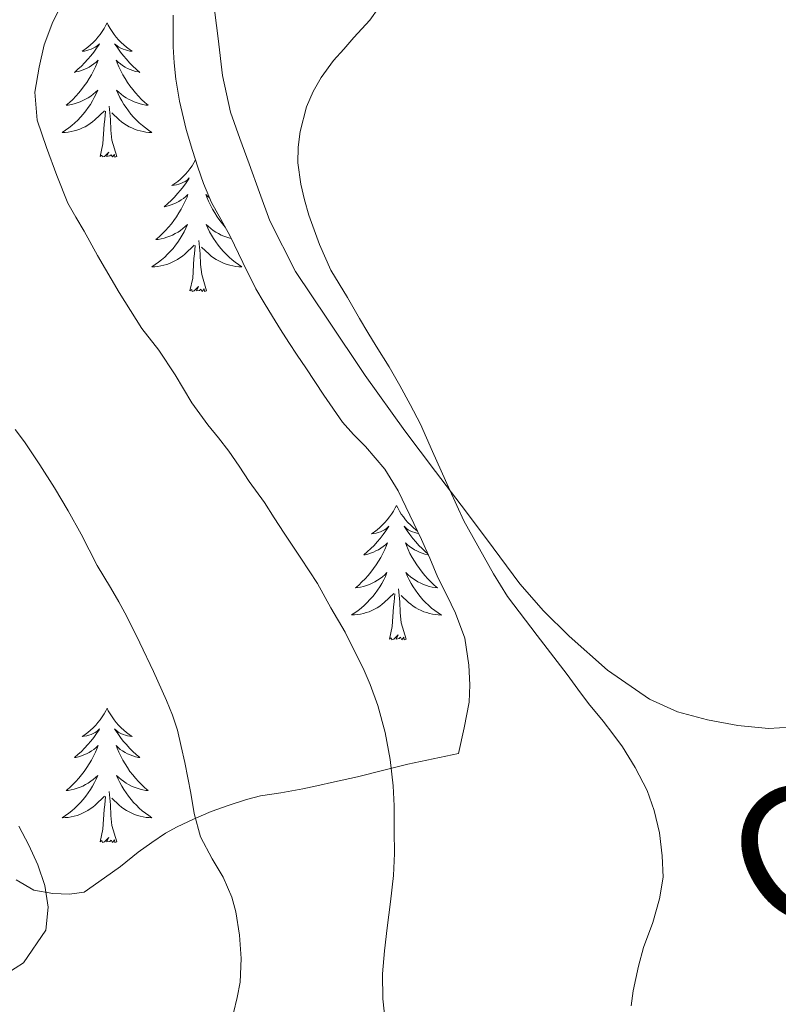
# Model space of a CAD drawing. Units: metres. Extents: x 607654 to 612155, y 4659464 to 4662503.
# Drawn here: x 608788 to 608855, y 4659928 to 4660015 of the extents above; entities that cross this region are included whole.
import ezdxf
from ezdxf.enums import TextEntityAlignment as Align

# ---------------------------------------------------------------- set-up
doc = ezdxf.new("R2010")
doc.units = ezdxf.units.M
doc.header["$MEASUREMENT"] = 0
for name, color, linetype, lineweight in [('Level 35', 92, 'Continuous', 0), ('Level 36', 19, 'Continuous', 40), ('Level 45', 19, 'Continuous', 0), ('Level 5', 36, 'Continuous', 0)]:
    doc.layers.add(name, color=color, linetype=linetype, lineweight=lineweight)
doc.styles.add('Arial', font='ARIAL.TTF', dxfattribs={"height": 0.2})

msp = doc.modelspace()

# ---------------------------------------------------------------- linework, layer by layer
at = {"layer": 'Level 35', "color": 92, "linetype": 'Continuous', "lineweight": 0, "ltscale": 0.5}
for points in [[(608801.42, 4660015.41, 358.04), (608801.4, 4660014.01, 357.84), (608801.4, 4660012.61, 357.66), (608801.49, 4660011.17, 357.56), (608801.65, 4660009.72, 357.49), (608801.96, 4660007.79, 357.34), (608802.55, 4660005.28, 357.16), (608803.12, 4660003.4, 357.1), (608803.61, 4660001.93, 357.09), (608804.11, 4660000.48, 357.11), (608804.81, 4659998.79, 357.17), (608805.63, 4659997.3, 357.25), (608806.46, 4659995.82, 357.32), (608807.59, 4659993.46, 357.33), (608808.75, 4659991.12, 357.33), (608809.47, 4659989.89, 357.33), (608810.22, 4659988.67, 357.33), (608810.94, 4659987.52, 357.33), (608811.67, 4659986.37, 357.32)], [(608811.67, 4659986.37, 357.32), (608812.41, 4659985.25, 357.33), (608813.16, 4659984.13, 357.36), (608814.78, 4659981.71, 357.46), (608816.42, 4659979.31, 357.56), (608817.41, 4659978.21, 357.61), (608818.46, 4659977.16, 357.64), (608820.17, 4659975.14, 357.6), (608821.36, 4659973.22, 357.5), (608822.41, 4659971.05, 357.55), (608823.42, 4659968.91, 357.49), (608824.16, 4659967.23, 357.43), (608824.89, 4659965.54, 357.37), (608825.67, 4659963.95, 357.37), (608826.46, 4659962.35, 357.44), (608827.26, 4659960.14, 357.56), (608827.63, 4659957.76, 357.74), (608827.72, 4659956.02, 357.82), (608827.67, 4659954.48, 357.86), (608827.2, 4659952.2, 358.41), (608826.72, 4659949.92, 358.96), (608824.47, 4659949.44, 359.27), (608822.22, 4659948.97, 359.57), (608819.96, 4659948.4, 359.84), (608817.76, 4659947.84, 360.33), (608815.72, 4659947.39, 360.83), (608814.15, 4659947.04, 361.36), (608812.92, 4659946.77, 361.77), (608810.95, 4659946.43, 362.34), (608809.14, 4659946.17, 362.87), (608807.91, 4659945.82, 363.25), (608806.37, 4659945.34, 363.76), (608804.77, 4659944.76, 364.51), (608803.2, 4659944.1, 365.26), (608801.75, 4659943.4, 365.84), (608800.73, 4659942.85, 366.26), (608799.53, 4659942.01, 367)], [(608799.53, 4659942.01, 367), (608798.3, 4659941.16, 367.63), (608796.73, 4659939.88, 368.13), (608795.31, 4659938.88, 368.54), (608793.53, 4659937.6, 369.32), (608792.22, 4659937.44, 369.69), (608790.74, 4659937.48, 369.86), (608789.06, 4659937.78, 370.03), (608787.5, 4659938.72, 370.49)]]:
    msp.add_polyline3d(points, dxfattribs=at)
at = {"layer": 'Level 36', "color": 92, "linetype": 'Continuous', "lineweight": 0}
for points in [[(608856.16, 4659952.24, 351.48), (608854.21, 4659952.14, 351.57), (608851.49, 4659952.41, 351.78), (608848.78, 4659952.91, 352.09), (608846.14, 4659953.61, 352.52), (608843.65, 4659954.72, 352.95), (608839.92, 4659957.3, 353.51), (608836.54, 4659960.31, 354.01), (608834.25, 4659962.56, 354.33), (608832.15, 4659964.96, 354.56), (608829.79, 4659968.15, 354.71), (608827.43, 4659971.33, 354.85), (608824.68, 4659974.93, 355.05), (608821.94, 4659978.54, 355.24), (608818.45, 4659983.44, 355.55), (608815.1, 4659988.44, 355.85), (608812.27, 4659992.68, 356), (608809.98, 4659997.18, 356.08), (608809.07, 4659999.69, 356.06), (608808.16, 4660002.21, 356.07), (608807.32, 4660004.48, 356.23), (608806.49, 4660006.8, 356.43), (608805.78, 4660010.05, 356.58), (608805.4, 4660013.33, 356.76), (608804.95, 4660016.82, 357.2)], [(608795.55, 4660014.73, 0.01), (608795.44, 4660014.51, 0.01), (608795.29, 4660014.23, 0.01), (608795.12, 4660013.97, 0.01), (608794.94, 4660013.71, 0.01), (608794.74, 4660013.46, 0.01), (608794.54, 4660013.23, 0.01), (608794.32, 4660013, 0.01), (608794.09, 4660012.78, 0.01), (608793.85, 4660012.58, 0.01), (608793.6, 4660012.39, 0.01), (608793.34, 4660012.21, 0.01), (608793.54, 4660012.23, 0.01), (608793.74, 4660012.27, 0.01), (608793.94, 4660012.33, 0.01), (608794.13, 4660012.4, 0.01), (608794.32, 4660012.48, 0.01), (608794.5, 4660012.58, 0.01), (608794.68, 4660012.69, 0.01), (608794.88, 4660012.88, 0.01), (608794.84, 4660012.82, 0.01), (608794.61, 4660012.47, 0.01), (608794.37, 4660012.14, 0.01), (608794.11, 4660011.81, 0.01), (608793.84, 4660011.5, 0.01), (608793.56, 4660011.19, 0.01), (608793.27, 4660010.9, 0.01), (608792.97, 4660010.61, 0.01), (608792.66, 4660010.34, 0.01), (608792.78, 4660010.37, 0.01), (608793.02, 4660010.42, 0.01), (608793.27, 4660010.5, 0.01), (608793.5, 4660010.59, 0.01), (608793.73, 4660010.69, 0.01), (608793.96, 4660010.81, 0.01), (608794.17, 4660010.94, 0.01), (608794.38, 4660011.08, 0.01), (608794.58, 4660011.24, 0.01), (608794.76, 4660011.41, 0.01), (608794.68, 4660011.19, 0.01), (608794.52, 4660010.83, 0.01), (608794.35, 4660010.47, 0.01), (608794.16, 4660010.13, 0.01), (608793.96, 4660009.79, 0.01), (608793.75, 4660009.45, 0.01), (608793.52, 4660009.13, 0.01), (608793.29, 4660008.82, 0.01), (608793.04, 4660008.52, 0.01), (608792.77, 4660008.23, 0.01), (608792.5, 4660007.94, 0.01), (608792.21, 4660007.67, 0.01), (608791.91, 4660007.42, 0.01), (608792.11, 4660007.44, 0.01), (608792.38, 4660007.49, 0.01), (608792.64, 4660007.55, 0.01), (608792.9, 4660007.63, 0.01), (608793.15, 4660007.72, 0.01), (608793.4, 4660007.83, 0.01), (608793.64, 4660007.95, 0.01), (608793.88, 4660008.09, 0.01), (608794.1, 4660008.24, 0.01), (608794.32, 4660008.41, 0.01), (608794.52, 4660008.58, 0.01), (608794.72, 4660008.77, 0.01), (608794.58, 4660008.44, 0.01)], [(608795.55, 4660014.73, 0.01), (608795.66, 4660014.51, 0.01), (608795.82, 4660014.23, 0.01), (608795.99, 4660013.97, 0.01), (608796.17, 4660013.71, 0.01), (608796.36, 4660013.46, 0.01), (608796.57, 4660013.23, 0.01), (608796.79, 4660013, 0.01), (608797.02, 4660012.78, 0.01), (608797.26, 4660012.58, 0.01), (608797.51, 4660012.39, 0.01), (608797.77, 4660012.21, 0.01), (608797.57, 4660012.23, 0.01), (608797.37, 4660012.27, 0.01), (608797.17, 4660012.33, 0.01), (608796.97, 4660012.4, 0.01), (608796.78, 4660012.48, 0.01), (608796.6, 4660012.58, 0.01), (608796.43, 4660012.69, 0.01), (608796.22, 4660012.88, 0.01), (608796.27, 4660012.82, 0.01), (608796.5, 4660012.47, 0.01), (608796.74, 4660012.14, 0.01), (608797, 4660011.81, 0.01), (608797.26, 4660011.5, 0.01), (608797.54, 4660011.19, 0.01), (608797.84, 4660010.9, 0.01), (608798.14, 4660010.61, 0.01), (608798.45, 4660010.34, 0.01), (608798.33, 4660010.37, 0.01), (608798.08, 4660010.42, 0.01), (608797.84, 4660010.5, 0.01), (608797.6, 4660010.59, 0.01), (608797.37, 4660010.69, 0.01), (608797.15, 4660010.81, 0.01), (608796.93, 4660010.94, 0.01), (608796.73, 4660011.08, 0.01), (608796.53, 4660011.24, 0.01), (608796.34, 4660011.41, 0.01), (608796.43, 4660011.19, 0.01), (608796.59, 4660010.83, 0.01), (608796.76, 4660010.47, 0.01), (608796.94, 4660010.13, 0.01), (608797.14, 4660009.79, 0.01), (608797.35, 4660009.45, 0.01), (608797.58, 4660009.13, 0.01), (608797.82, 4660008.82, 0.01), (608798.07, 4660008.52, 0.01), (608798.34, 4660008.23, 0.01), (608798.61, 4660007.94, 0.01), (608798.9, 4660007.67, 0.01), (608799.19, 4660007.42, 0.01), (608799, 4660007.44, 0.01), (608798.73, 4660007.49, 0.01), (608798.47, 4660007.55, 0.01), (608798.21, 4660007.63, 0.01), (608797.95, 4660007.72, 0.01), (608797.71, 4660007.83, 0.01), (608797.46, 4660007.95, 0.01), (608797.23, 4660008.09, 0.01), (608797.01, 4660008.24, 0.01), (608796.79, 4660008.41, 0.01), (608796.58, 4660008.58, 0.01), (608796.39, 4660008.77, 0.01), (608796.53, 4660008.44, 0.01)], [(608794.577, 4660008.436, 0.01), (608794.417, 4660008.116, 0.01), (608794.247, 4660007.806, 0.01), (608794.067, 4660007.496, 0.01), (608793.867, 4660007.206, 0.01), (608793.657, 4660006.916, 0.01), (608793.437, 4660006.636, 0.01), (608793.197, 4660006.366, 0.01), (608792.957, 4660006.106, 0.01), (608792.697, 4660005.866, 0.01), (608792.427, 4660005.636, 0.01), (608792.147, 4660005.406, 0.01), (608791.857, 4660005.206, 0.01), (608791.567, 4660005.006, 0.01), (608791.837, 4660005.016, 0.01), (608792.097, 4660005.046, 0.01), (608792.357, 4660005.086, 0.01), (608792.617, 4660005.146, 0.01), (608792.877, 4660005.216, 0.01), (608793.127, 4660005.306, 0.01), (608793.367, 4660005.406, 0.01), (608793.607, 4660005.516, 0.01), (608793.837, 4660005.646, 0.01), (608794.057, 4660005.796, 0.01), (608794.267, 4660005.956, 0.01), (608794.477, 4660006.126, 0.01), (608795.317, 4660006.926, 0.01)], [(608796.527, 4660008.436, 0.01), (608796.677, 4660008.116, 0.01), (608796.847, 4660007.806, 0.01), (608797.037, 4660007.496, 0.01), (608797.227, 4660007.206, 0.01), (608797.437, 4660006.916, 0.01), (608797.667, 4660006.636, 0.01), (608797.896, 4660006.366, 0.01), (608798.146, 4660006.106, 0.01), (608798.406, 4660005.866, 0.01), (608798.676, 4660005.636, 0.01), (608798.946, 4660005.406, 0.01), (608799.236, 4660005.206, 0.01), (608799.526, 4660005.006, 0.01), (608799.266, 4660005.016, 0.01), (608798.996, 4660005.046, 0.01), (608798.736, 4660005.086, 0.01), (608798.476, 4660005.146, 0.01), (608798.226, 4660005.216, 0.01), (608797.976, 4660005.306, 0.01), (608797.736, 4660005.406, 0.01), (608797.496, 4660005.516, 0.01), (608797.266, 4660005.646, 0.01), (608797.036, 4660005.796, 0.01), (608796.826, 4660005.956, 0.01), (608796.627, 4660006.126, 0.01), (608795.967, 4660006.746, 0.01)], [(608794.93, 4660002.88, 0.01), (608795.18, 4660004, 0.01), (608795.29, 4660005.74, 0.01), (608795.34, 4660006.17, 0.01), (608795.4, 4660006.89, 0.01)], [(608796.4, 4660002.88, 0.01), (608795.98, 4660004.32, 0.01), (608795.88, 4660005.22, 0.01), (608795.84, 4660006.17, 0.01), (608795.74, 4660007.33, 0.01)], [(608796.4, 4660002.88, 0.01), (608796.23, 4660002.81, 0.01), (608796.21, 4660003.05, 0.01), (608796.02, 4660002.83, 0.01), (608795.9, 4660003.03, 0.01), (608795.78, 4660002.92, 0.01), (608795.51, 4660002.87, 0.01), (608795.7, 4660003.26, 0.01), (608795.32, 4660002.88, 0.01), (608795.13, 4660002.83, 0.01), (608795.09, 4660002.99, 0.01), (608794.93, 4660002.88, 0.01)], [(608803.4, 4660002.58, 0.01), (608803.25, 4660002.32, 0.01), (608803.08, 4660002.05, 0.01), (608802.9, 4660001.79, 0.01), (608802.7, 4660001.55, 0.01), (608802.5, 4660001.31, 0.01), (608802.28, 4660001.08, 0.01), (608802.05, 4660000.87, 0.01), (608801.81, 4660000.66, 0.01), (608801.56, 4660000.47, 0.01), (608801.3, 4660000.29, 0.01), (608801.5, 4660000.32, 0.01), (608801.7, 4660000.35, 0.01), (608801.9, 4660000.41, 0.01), (608802.09, 4660000.48, 0.01), (608802.28, 4660000.56, 0.01), (608802.46, 4660000.66, 0.01), (608802.64, 4660000.77, 0.01), (608802.84, 4660000.97, 0.01), (608802.8, 4660000.9, 0.01), (608802.57, 4660000.55, 0.01), (608802.33, 4660000.22, 0.01), (608802.07, 4659999.89, 0.01), (608801.8, 4659999.58, 0.01), (608801.52, 4659999.27, 0.01), (608801.23, 4659998.98, 0.01), (608800.93, 4659998.69, 0.01), (608800.62, 4659998.42, 0.01), (608800.74, 4659998.45, 0.01), (608800.98, 4659998.51, 0.01), (608801.23, 4659998.58, 0.01), (608801.46, 4659998.67, 0.01), (608801.69, 4659998.77, 0.01), (608801.92, 4659998.89, 0.01), (608802.13, 4659999.02, 0.01), (608802.34, 4659999.16, 0.01), (608802.54, 4659999.32, 0.01), (608802.72, 4659999.49, 0.01), (608802.64, 4659999.27, 0.01), (608802.48, 4659998.91, 0.01), (608802.31, 4659998.55, 0.01), (608802.12, 4659998.21, 0.01), (608801.92, 4659997.87, 0.01), (608801.71, 4659997.53, 0.01), (608801.48, 4659997.21, 0.01), (608801.25, 4659996.9, 0.01), (608801, 4659996.6, 0.01), (608800.73, 4659996.31, 0.01), (608800.46, 4659996.03, 0.01), (608800.17, 4659995.75, 0.01), (608799.87, 4659995.5, 0.01), (608800.07, 4659995.52, 0.01), (608800.34, 4659995.57, 0.01), (608800.6, 4659995.63, 0.01), (608800.86, 4659995.71, 0.01), (608801.11, 4659995.81, 0.01), (608801.36, 4659995.91, 0.01), (608801.6, 4659996.04, 0.01), (608801.84, 4659996.17, 0.01), (608802.06, 4659996.32, 0.01), (608802.28, 4659996.49, 0.01), (608802.48, 4659996.66, 0.01), (608802.68, 4659996.85, 0.01), (608802.54, 4659996.53, 0.01), (608802.38, 4659996.2, 0.01)], [(608804.64, 4659999.2, 0.01), (608804.49, 4659999.32, 0.01), (608804.3, 4659999.49, 0.01), (608804.39, 4659999.27, 0.01), (608804.55, 4659998.91, 0.01), (608804.72, 4659998.55, 0.01), (608804.9, 4659998.21, 0.01), (608805.1, 4659997.87, 0.01), (608805.31, 4659997.53, 0.01), (608805.54, 4659997.21, 0.01), (608805.78, 4659996.9, 0.01), (608806.02, 4659996.61, 0.01)], [(608802.376, 4659996.197, 0.01), (608802.206, 4659995.887, 0.01), (608802.026, 4659995.587, 0.01), (608801.826, 4659995.287, 0.01), (608801.616, 4659994.997, 0.01), (608801.396, 4659994.717, 0.01), (608801.156, 4659994.447, 0.01), (608800.916, 4659994.197, 0.01), (608800.656, 4659993.947, 0.01), (608800.386, 4659993.717, 0.01), (608800.106, 4659993.487, 0.01), (608799.816, 4659993.287, 0.01), (608799.526, 4659993.087, 0.01), (608799.796, 4659993.097, 0.01), (608800.056, 4659993.127, 0.01), (608800.316, 4659993.167, 0.01), (608800.576, 4659993.227, 0.01), (608800.835, 4659993.297, 0.01), (608801.085, 4659993.387, 0.01), (608801.325, 4659993.487, 0.01), (608801.565, 4659993.607, 0.01), (608801.795, 4659993.737, 0.01), (608802.015, 4659993.877, 0.01), (608802.225, 4659994.037, 0.01), (608802.435, 4659994.207, 0.01), (608803.275, 4659995.007, 0.01)], [(608806.57, 4659995.6, 0.01), (608806.43, 4659995.63, 0.01), (608806.17, 4659995.71, 0.01), (608805.91, 4659995.81, 0.01), (608805.67, 4659995.91, 0.01), (608805.42, 4659996.04, 0.01), (608805.19, 4659996.17, 0.01), (608804.97, 4659996.32, 0.01), (608804.75, 4659996.49, 0.01), (608804.54, 4659996.66, 0.01), (608804.35, 4659996.85, 0.01), (608804.49, 4659996.53, 0.01), (608804.64, 4659996.2, 0.01), (608804.81, 4659995.89, 0.01), (608805, 4659995.59, 0.01), (608805.19, 4659995.29, 0.01), (608805.4, 4659995, 0.01), (608805.63, 4659994.72, 0.01), (608805.86, 4659994.45, 0.01), (608806.11, 4659994.2, 0.01), (608806.37, 4659993.95, 0.01), (608806.64, 4659993.72, 0.01), (608806.91, 4659993.49, 0.01), (608807.2, 4659993.29, 0.01), (608807.49, 4659993.09, 0.01), (608807.23, 4659993.1, 0.01), (608806.96, 4659993.13, 0.01), (608806.7, 4659993.17, 0.01), (608806.44, 4659993.23, 0.01), (608806.19, 4659993.3, 0.01), (608805.94, 4659993.39, 0.01), (608805.7, 4659993.49, 0.01), (608805.46, 4659993.61, 0.01), (608805.23, 4659993.74, 0.01), (608805, 4659993.88, 0.01), (608804.79, 4659994.04, 0.01), (608804.59, 4659994.21, 0.01), (608803.93, 4659994.83, 0.01)], [(608804.36, 4659990.96, 0.01), (608803.94, 4659992.4, 0.01), (608803.84, 4659993.3, 0.01), (608803.8, 4659994.25, 0.01), (608803.7, 4659995.42, 0.01)], [(608802.89, 4659990.96, 0.01), (608803.14, 4659992.08, 0.01), (608803.25, 4659993.82, 0.01), (608803.3, 4659994.25, 0.01), (608803.36, 4659994.97, 0.01)], [(608804.36, 4659990.96, 0.01), (608804.19, 4659990.89, 0.01), (608804.17, 4659991.13, 0.01), (608803.98, 4659990.91, 0.01), (608803.86, 4659991.11, 0.01), (608803.74, 4659991, 0.01), (608803.47, 4659990.95, 0.01), (608803.66, 4659991.34, 0.01), (608803.28, 4659990.96, 0.01), (608803.09, 4659990.91, 0.01), (608803.05, 4659991.07, 0.01), (608802.89, 4659990.96, 0.01)], [(608821.21, 4659971.92, 0.01), (608821.1, 4659971.7, 0.01), (608820.94, 4659971.42, 0.01), (608820.78, 4659971.16, 0.01), (608820.59, 4659970.9, 0.01), (608820.4, 4659970.65, 0.01), (608820.19, 4659970.41, 0.01), (608819.97, 4659970.19, 0.01), (608819.74, 4659969.97, 0.01), (608819.5, 4659969.77, 0.01), (608819.25, 4659969.58, 0.01), (608818.99, 4659969.4, 0.01), (608819.19, 4659969.42, 0.01), (608819.4, 4659969.46, 0.01), (608819.59, 4659969.52, 0.01), (608819.79, 4659969.59, 0.01), (608819.98, 4659969.67, 0.01), (608820.16, 4659969.77, 0.01), (608820.33, 4659969.88, 0.01), (608820.54, 4659970.07, 0.01), (608820.5, 4659970.01, 0.01), (608820.27, 4659969.66, 0.01), (608820.02, 4659969.33, 0.01), (608819.77, 4659969, 0.01), (608819.5, 4659968.68, 0.01), (608819.22, 4659968.38, 0.01), (608818.93, 4659968.09, 0.01), (608818.62, 4659967.8, 0.01), (608818.31, 4659967.53, 0.01), (608818.44, 4659967.55, 0.01), (608818.68, 4659967.61, 0.01), (608818.92, 4659967.69, 0.01), (608819.16, 4659967.77, 0.01), (608819.39, 4659967.88, 0.01), (608819.61, 4659967.99, 0.01), (608819.83, 4659968.13, 0.01), (608820.04, 4659968.27, 0.01), (608820.23, 4659968.43, 0.01), (608820.42, 4659968.6, 0.01), (608820.33, 4659968.37, 0.01), (608820.18, 4659968.01, 0.01), (608820.01, 4659967.66, 0.01), (608819.82, 4659967.31, 0.01), (608819.62, 4659966.97, 0.01), (608819.41, 4659966.64, 0.01), (608819.18, 4659966.32, 0.01), (608818.94, 4659966.01, 0.01), (608818.69, 4659965.71, 0.01), (608818.43, 4659965.41, 0.01), (608818.15, 4659965.13, 0.01), (608817.87, 4659964.86, 0.01), (608817.57, 4659964.6, 0.01), (608817.76, 4659964.63, 0.01), (608818.03, 4659964.68, 0.01), (608818.3, 4659964.74, 0.01), (608818.55, 4659964.82, 0.01), (608818.81, 4659964.91, 0.01), (608819.06, 4659965.02, 0.01), (608819.3, 4659965.14, 0.01), (608819.53, 4659965.28, 0.01), (608819.76, 4659965.43, 0.01), (608819.97, 4659965.59, 0.01), (608820.18, 4659965.77, 0.01), (608820.37, 4659965.96, 0.01), (608820.23, 4659965.63, 0.01)], [(608821.21, 4659971.92, 0.01), (608821.32, 4659971.7, 0.01), (608821.48, 4659971.42, 0.01), (608821.64, 4659971.16, 0.01), (608821.83, 4659970.9, 0.01), (608822.02, 4659970.65, 0.01), (608822.23, 4659970.41, 0.01), (608822.45, 4659970.19, 0.01), (608822.68, 4659969.97, 0.01), (608822.92, 4659969.77, 0.01), (608823.07, 4659969.65, 0.01)], [(608823.18, 4659969.43, 0.01), (608823.02, 4659969.46, 0.01), (608822.83, 4659969.52, 0.01), (608822.63, 4659969.59, 0.01), (608822.44, 4659969.67, 0.01), (608822.26, 4659969.77, 0.01), (608822.09, 4659969.88, 0.01), (608821.88, 4659970.07, 0.01), (608821.92, 4659970.01, 0.01), (608822.15, 4659969.66, 0.01), (608822.4, 4659969.33, 0.01), (608822.65, 4659969, 0.01), (608822.92, 4659968.68, 0.01), (608823.2, 4659968.38, 0.01), (608823.49, 4659968.09, 0.01), (608823.8, 4659967.8, 0.01), (608823.98, 4659967.64, 0.01)], [(608824.02, 4659967.55, 0.01), (608823.98, 4659967.55, 0.01), (608823.74, 4659967.61, 0.01), (608823.5, 4659967.69, 0.01), (608823.26, 4659967.77, 0.01), (608823.03, 4659967.88, 0.01), (608822.81, 4659967.99, 0.01), (608822.59, 4659968.13, 0.01), (608822.38, 4659968.27, 0.01), (608822.19, 4659968.43, 0.01), (608822, 4659968.6, 0.01), (608822.09, 4659968.37, 0.01), (608822.24, 4659968.01, 0.01), (608822.41, 4659967.66, 0.01), (608822.6, 4659967.31, 0.01), (608822.8, 4659966.97, 0.01), (608823.01, 4659966.64, 0.01), (608823.24, 4659966.32, 0.01), (608823.48, 4659966.01, 0.01), (608823.73, 4659965.71, 0.01), (608823.99, 4659965.41, 0.01), (608824.27, 4659965.13, 0.01), (608824.55, 4659964.86, 0.01), (608824.85, 4659964.6, 0.01), (608824.66, 4659964.63, 0.01), (608824.39, 4659964.68, 0.01), (608824.12, 4659964.74, 0.01), (608823.87, 4659964.82, 0.01), (608823.61, 4659964.91, 0.01), (608823.36, 4659965.02, 0.01), (608823.12, 4659965.14, 0.01), (608822.89, 4659965.28, 0.01), (608822.66, 4659965.43, 0.01), (608822.45, 4659965.59, 0.01), (608822.24, 4659965.77, 0.01), (608822.05, 4659965.96, 0.01), (608822.19, 4659965.63, 0.01), (608822.34, 4659965.31, 0.01), (608822.51, 4659965, 0.01), (608822.69, 4659964.69, 0.01), (608822.89, 4659964.39, 0.01), (608823.1, 4659964.11, 0.01), (608823.32, 4659963.83, 0.01), (608823.56, 4659963.56, 0.01), (608823.8, 4659963.3, 0.01), (608824.06, 4659963.06, 0.01), (608824.33, 4659962.82, 0.01), (608824.61, 4659962.6, 0.01), (608824.9, 4659962.39, 0.01), (608825.19, 4659962.2, 0.01), (608824.92, 4659962.21, 0.01), (608824.66, 4659962.24, 0.01), (608824.4, 4659962.28, 0.01), (608824.14, 4659962.33, 0.01), (608823.89, 4659962.41, 0.01), (608823.64, 4659962.49, 0.01), (608823.39, 4659962.6, 0.01), (608823.15, 4659962.71, 0.01), (608822.92, 4659962.84, 0.01), (608822.7, 4659962.99, 0.01), (608822.49, 4659963.15, 0.01), (608822.29, 4659963.32, 0.01), (608821.63, 4659963.94, 0.01)], [(608820.233, 4659965.63, 0.01), (608820.083, 4659965.31, 0.01), (608819.913, 4659965.001, 0.01), (608819.733, 4659964.691, 0.01), (608819.533, 4659964.391, 0.01), (608819.323, 4659964.111, 0.01), (608819.103, 4659963.831, 0.01), (608818.863, 4659963.561, 0.01), (608818.623, 4659963.301, 0.01), (608818.363, 4659963.061, 0.01), (608818.093, 4659962.821, 0.01), (608817.813, 4659962.601, 0.01), (608817.523, 4659962.391, 0.01), (608817.233, 4659962.201, 0.01), (608817.503, 4659962.211, 0.01), (608817.763, 4659962.241, 0.01), (608818.023, 4659962.281, 0.01), (608818.283, 4659962.331, 0.01), (608818.533, 4659962.411, 0.01), (608818.783, 4659962.491, 0.01), (608819.033, 4659962.601, 0.01), (608819.273, 4659962.711, 0.01), (608819.503, 4659962.841, 0.01), (608819.723, 4659962.991, 0.01), (608819.933, 4659963.151, 0.01), (608820.133, 4659963.321, 0.01), (608820.983, 4659964.111, 0.01)], [(608820.59, 4659960.07, 0.01), (608820.84, 4659961.18, 0.01), (608820.95, 4659962.93, 0.01), (608821, 4659963.36, 0.01), (608821.06, 4659964.08, 0.01)], [(608822.06, 4659960.07, 0.01), (608821.63, 4659961.51, 0.01), (608821.54, 4659962.41, 0.01), (608821.5, 4659963.36, 0.01), (608821.39, 4659964.52, 0.01)], [(608822.06, 4659960.07, 0.01), (608821.89, 4659960, 0.01), (608821.87, 4659960.24, 0.01), (608821.68, 4659960.01, 0.01), (608821.56, 4659960.22, 0.01), (608821.44, 4659960.11, 0.01), (608821.17, 4659960.06, 0.01), (608821.36, 4659960.45, 0.01), (608820.98, 4659960.07, 0.01), (608820.79, 4659960.01, 0.01), (608820.75, 4659960.18, 0.01), (608820.59, 4659960.07, 0.01)], [(608795.55, 4659953.93, 0.01), (608795.44, 4659953.71, 0.01), (608795.29, 4659953.44, 0.01), (608795.12, 4659953.17, 0.01), (608794.94, 4659952.91, 0.01), (608794.74, 4659952.67, 0.01), (608794.54, 4659952.43, 0.01), (608794.32, 4659952.2, 0.01), (608794.09, 4659951.99, 0.01), (608793.85, 4659951.78, 0.01), (608793.6, 4659951.59, 0.01), (608793.34, 4659951.41, 0.01), (608793.53, 4659951.44, 0.01), (608793.74, 4659951.47, 0.01), (608793.94, 4659951.53, 0.01), (608794.13, 4659951.6, 0.01), (608794.32, 4659951.68, 0.01), (608794.5, 4659951.78, 0.01), (608794.68, 4659951.89, 0.01), (608794.88, 4659952.09, 0.01), (608794.84, 4659952.02, 0.01), (608794.61, 4659951.68, 0.01), (608794.37, 4659951.34, 0.01), (608794.11, 4659951.01, 0.01), (608793.84, 4659950.7, 0.01), (608793.56, 4659950.39, 0.01), (608793.27, 4659950.1, 0.01), (608792.97, 4659949.82, 0.01), (608792.65, 4659949.55, 0.01), (608792.78, 4659949.57, 0.01), (608793.02, 4659949.63, 0.01), (608793.27, 4659949.7, 0.01), (608793.5, 4659949.79, 0.01), (608793.73, 4659949.89, 0.01), (608793.96, 4659950.01, 0.01), (608794.17, 4659950.14, 0.01), (608794.38, 4659950.28, 0.01), (608794.58, 4659950.44, 0.01), (608794.76, 4659950.61, 0.01), (608794.68, 4659950.39, 0.01), (608794.52, 4659950.03, 0.01), (608794.35, 4659949.67, 0.01), (608794.16, 4659949.33, 0.01), (608793.96, 4659948.99, 0.01), (608793.75, 4659948.66, 0.01), (608793.52, 4659948.33, 0.01), (608793.28, 4659948.02, 0.01), (608793.03, 4659947.72, 0.01), (608792.77, 4659947.43, 0.01), (608792.5, 4659947.15, 0.01), (608792.21, 4659946.88, 0.01), (608791.91, 4659946.62, 0.01), (608792.11, 4659946.64, 0.01), (608792.37, 4659946.69, 0.01), (608792.64, 4659946.75, 0.01), (608792.9, 4659946.83, 0.01), (608793.15, 4659946.93, 0.01), (608793.4, 4659947.03, 0.01), (608793.64, 4659947.16, 0.01), (608793.87, 4659947.29, 0.01), (608794.1, 4659947.45, 0.01), (608794.32, 4659947.61, 0.01), (608794.52, 4659947.79, 0.01), (608794.72, 4659947.97, 0.01), (608794.58, 4659947.65, 0.01)], [(608795.55, 4659953.93, 0.01), (608795.66, 4659953.71, 0.01), (608795.82, 4659953.44, 0.01), (608795.99, 4659953.17, 0.01), (608796.17, 4659952.91, 0.01), (608796.36, 4659952.67, 0.01), (608796.57, 4659952.43, 0.01), (608796.79, 4659952.2, 0.01), (608797.02, 4659951.99, 0.01), (608797.26, 4659951.78, 0.01), (608797.51, 4659951.59, 0.01), (608797.77, 4659951.41, 0.01), (608797.57, 4659951.44, 0.01), (608797.37, 4659951.47, 0.01), (608797.17, 4659951.53, 0.01), (608796.97, 4659951.6, 0.01), (608796.78, 4659951.68, 0.01), (608796.6, 4659951.78, 0.01), (608796.43, 4659951.89, 0.01), (608796.22, 4659952.09, 0.01), (608796.26, 4659952.02, 0.01), (608796.5, 4659951.68, 0.01), (608796.74, 4659951.34, 0.01), (608796.99, 4659951.01, 0.01), (608797.26, 4659950.7, 0.01), (608797.54, 4659950.39, 0.01), (608797.83, 4659950.1, 0.01), (608798.14, 4659949.82, 0.01), (608798.45, 4659949.55, 0.01), (608798.33, 4659949.57, 0.01), (608798.08, 4659949.63, 0.01), (608797.84, 4659949.7, 0.01), (608797.6, 4659949.79, 0.01), (608797.37, 4659949.89, 0.01), (608797.15, 4659950.01, 0.01), (608796.93, 4659950.14, 0.01), (608796.72, 4659950.28, 0.01), (608796.53, 4659950.44, 0.01), (608796.34, 4659950.61, 0.01), (608796.43, 4659950.39, 0.01), (608796.58, 4659950.03, 0.01), (608796.76, 4659949.67, 0.01), (608796.94, 4659949.33, 0.01), (608797.14, 4659948.99, 0.01), (608797.35, 4659948.66, 0.01), (608797.58, 4659948.33, 0.01), (608797.82, 4659948.02, 0.01), (608798.07, 4659947.72, 0.01), (608798.33, 4659947.43, 0.01), (608798.61, 4659947.15, 0.01), (608798.9, 4659946.88, 0.01), (608799.19, 4659946.62, 0.01), (608799, 4659946.64, 0.01), (608798.73, 4659946.69, 0.01), (608798.47, 4659946.75, 0.01), (608798.21, 4659946.83, 0.01), (608797.95, 4659946.93, 0.01), (608797.7, 4659947.03, 0.01), (608797.46, 4659947.16, 0.01), (608797.23, 4659947.29, 0.01), (608797, 4659947.45, 0.01), (608796.79, 4659947.61, 0.01), (608796.58, 4659947.79, 0.01), (608796.39, 4659947.97, 0.01), (608796.53, 4659947.65, 0.01)], [(608794.583, 4659947.651, 0.01), (608794.423, 4659947.331, 0.01), (608794.253, 4659947.011, 0.01), (608794.073, 4659946.711, 0.01), (608793.873, 4659946.411, 0.01), (608793.663, 4659946.121, 0.01), (608793.443, 4659945.841, 0.01), (608793.203, 4659945.571, 0.01), (608792.963, 4659945.321, 0.01), (608792.703, 4659945.071, 0.01), (608792.433, 4659944.841, 0.01), (608792.153, 4659944.621, 0.01), (608791.863, 4659944.411, 0.01), (608791.573, 4659944.221, 0.01), (608791.843, 4659944.231, 0.01), (608792.103, 4659944.251, 0.01), (608792.363, 4659944.291, 0.01), (608792.623, 4659944.351, 0.01), (608792.883, 4659944.421, 0.01), (608793.133, 4659944.511, 0.01), (608793.373, 4659944.611, 0.01), (608793.613, 4659944.731, 0.01), (608793.843, 4659944.861, 0.01), (608794.063, 4659945.001, 0.01), (608794.273, 4659945.161, 0.01), (608794.483, 4659945.331, 0.01), (608795.323, 4659946.131, 0.01)], [(608796.533, 4659947.651, 0.01), (608796.683, 4659947.331, 0.01), (608796.853, 4659947.011, 0.01), (608797.043, 4659946.711, 0.01), (608797.233, 4659946.411, 0.01), (608797.443, 4659946.121, 0.01), (608797.673, 4659945.841, 0.01), (608797.903, 4659945.571, 0.01), (608798.153, 4659945.321, 0.01), (608798.403, 4659945.071, 0.01), (608798.672, 4659944.841, 0.01), (608798.952, 4659944.621, 0.01), (608799.242, 4659944.411, 0.01), (608799.532, 4659944.221, 0.01), (608799.272, 4659944.231, 0.01), (608799.002, 4659944.251, 0.01), (608798.742, 4659944.291, 0.01), (608798.482, 4659944.351, 0.01), (608798.232, 4659944.421, 0.01), (608797.982, 4659944.511, 0.01), (608797.733, 4659944.611, 0.01), (608797.503, 4659944.731, 0.01), (608797.273, 4659944.861, 0.01), (608797.043, 4659945.001, 0.01), (608796.833, 4659945.161, 0.01), (608796.633, 4659945.331, 0.01), (608795.973, 4659945.951, 0.01)], [(608796.4, 4659942.08, 0.01), (608795.97, 4659943.52, 0.01), (608795.88, 4659944.42, 0.01), (608795.84, 4659945.37, 0.01), (608795.74, 4659946.54, 0.01)], [(608794.93, 4659942.08, 0.01), (608795.18, 4659943.2, 0.01), (608795.29, 4659944.94, 0.01), (608795.34, 4659945.37, 0.01), (608795.4, 4659946.1, 0.01)], [(608796.4, 4659942.08, 0.01), (608796.23, 4659942.01, 0.01), (608796.21, 4659942.25, 0.01), (608796.02, 4659942.03, 0.01), (608795.9, 4659942.23, 0.01), (608795.78, 4659942.12, 0.01), (608795.51, 4659942.07, 0.01), (608795.7, 4659942.46, 0.01), (608795.32, 4659942.08, 0.01), (608795.13, 4659942.03, 0.01), (608795.09, 4659942.19, 0.01), (608794.93, 4659942.08, 0.01)]]:
    msp.add_polyline3d(points, dxfattribs=at)
at = {"layer": 'Level 5', "color": 36, "linetype": 'Continuous', "lineweight": 0}
for points in [[(608791.82, 4660017.01, 360.01), (608790.75, 4660014.81, 360.01), (608789.97, 4660012.77, 360.01), (608789.53, 4660010.8, 360.01), (608789.14, 4660008.58, 360.01), (608789.35, 4660006.11, 360.01), (608790.17, 4660003.68, 360.01), (608791.1, 4660001.19, 360.01), (608792.07, 4659998.73, 360.01), (608792.77, 4659997.48, 360.01), (608793.51, 4659996.24, 360.01), (608794.71, 4659994.08, 360.01), (608796.62, 4659990.81, 360.01), (608798.63, 4659987.61, 360.01), (608800.13, 4659985.7, 360.01), (608801.58, 4659983.51, 360.01), (608802.32, 4659982.27, 360.01), (608803.07, 4659981.03, 360.01), (608804.48, 4659979.08, 360.01), (608805.43, 4659977.91, 360.01), (608806.36, 4659976.72, 360.01), (608807.26, 4659975.39, 360.01), (608808.14, 4659974.05, 360.01), (608809.5, 4659972.17, 360.01), (608810.37, 4659970.81, 360.01), (608811.24, 4659969.45, 360.01), (608812.73, 4659967.23, 360.01), (608814.2, 4659964.98, 360.01), (608815.39, 4659962.85, 360.01), (608816.65, 4659960.68, 360.01), (608818.34, 4659957.27, 360.01), (608818.87, 4659956.04, 360.01), (608819.56, 4659954.17, 360.01), (608820.21, 4659951.77, 360.01), (608820.64, 4659949.38, 360.01), (608820.93, 4659947.05, 360.01), (608821.01, 4659945.27, 360.01), (608821.01, 4659943.05, 360.01), (608821.04, 4659941.04, 360.01), (608820.96, 4659939.1, 360.01), (608820.68, 4659936.77, 360.01), (608820.39, 4659934.45, 360.01), (608820.16, 4659932.41, 360.01), (608819.961, 4659930.373, 360.01), (608819.99, 4659928.164, 360.01), (608820.25, 4659925.954, 360.01)], [(608819.4, 4659986.04, 355.01), (608818.66, 4659987.27, 355.01), (608817.92, 4659988.49, 355.01), (608816.87, 4659990.38, 355.01), (608816.13, 4659991.58, 355.01), (608815.4, 4659992.79, 355.01), (608814.38, 4659995.08, 355.01), (608813.9, 4659996.37, 355.01), (608813.45, 4659997.68, 355.01), (608813.06, 4659999.04, 355.01), (608812.73, 4660000.43, 355.01), (608812.47, 4660002.31, 355.01), (608812.5, 4660003.71, 355.01), (608812.67, 4660005.1, 355.01), (608813.22, 4660007.29, 355.01), (608813.81, 4660008.63, 355.01), (608814.54, 4660009.89, 355.01), (608815.63, 4660011.38, 355.01), (608816.53, 4660012.4, 355.01), (608817.44, 4660013.42, 355.01), (608818.84, 4660014.96, 355.01), (608819.66, 4660016.1, 355.01)], [(608842.029, 4659927.515, 355.01), (608842.189, 4659928.865, 355.01), (608842.66, 4659931.035, 355.01), (608843.12, 4659932.714, 355.01), (608843.94, 4659934.924, 355.01), (608844.54, 4659937.034, 355.01), (608844.87, 4659938.954, 355.01), (608844.78, 4659940.834, 355.01), (608844.55, 4659942.874, 355.01), (608844.07, 4659944.854, 355.01), (608843.431, 4659946.623, 355.01), (608842.391, 4659948.673, 355.01), (608841.261, 4659950.513, 355.01), (608840.411, 4659951.653, 355.01), (608839.531, 4659952.773, 355.01), (608838.241, 4659954.352, 355.01), (608837.291, 4659955.632, 355.01), (608836.342, 4659956.912, 355.01), (608833.692, 4659960.372, 355.01), (608831.052, 4659963.841, 355.01), (608829.812, 4659965.861, 355.01), (608827.183, 4659970.54, 355.01), (608825.953, 4659973.27, 355.01), (608825.183, 4659974.99, 355.01), (608824.403, 4659976.7, 355.01), (608823.344, 4659979.14, 355.01), (608822.434, 4659980.879, 355.01), (608821.514, 4659982.559, 355.01), (608820.564, 4659984.209, 355.01), (608819.404, 4659986.039, 355.01)], [(608806.76, 4659926.92, 365.01), (608807.07, 4659928.27, 365.01), (608807.34, 4659929.63, 365.01), (608807.44, 4659931.72, 365.01), (608807.29, 4659933.79, 365.01), (608806.96, 4659935.86, 365.01), (608806.6, 4659937.16, 365.01), (608805.84, 4659938.93, 365.01), (608804.86, 4659940.58, 365.01), (608803.83, 4659942.51, 365.01), (608803.28, 4659944.58, 365.01), (608802.97, 4659946.41, 365.01), (608802.7, 4659947.76, 365.01), (608802.43, 4659949.11, 365.01), (608802.12, 4659950.54, 365.01), (608801.78, 4659951.97, 365.01), (608801.35, 4659953.32, 365.01), (608800.81, 4659954.63, 365.01), (608799.66, 4659957.19, 365.01), (608798.46, 4659959.72, 365.01), (608797.29, 4659962.08, 365.01), (608796.58, 4659963.37, 365.01), (608795.84, 4659964.65, 365.01), (608794.68, 4659966.6, 365.01), (608793.96, 4659967.98, 365.01), (608793.24, 4659969.36, 365.01), (608792.11, 4659971.45, 365.01), (608790.9, 4659973.47, 365.01), (608789.59, 4659975.53, 365.01), (608788.225, 4659977.568, 365.01), (608787.405, 4659978.648, 365.01)], [(608786.66, 4659930.41, 370.01), (608788.15, 4659931.33, 370.01), (608790.11, 4659934.25, 370.01), (608790.33, 4659936.27, 370.01), (608790.03, 4659938.21, 370.01), (608789.4, 4659940.05, 370.01), (608788.6, 4659941.79, 370.01), (608787.72, 4659943.48, 370.01)]]:
    msp.add_polyline3d(points, dxfattribs=at)

# ---------------------------------------------------------------- texts
at = {"layer": 'Level 45', "linetype": 'Continuous', "lineweight": 0, "style": 'Arial'}
msp.add_text('Cañada', height=11.9999, rotation=31.1828, dxfattribs=at).set_placement((608857.16, 4659929.57, 353.31), align=Align.BOTTOM_LEFT)

doc.saveas('drawing.dxf')
